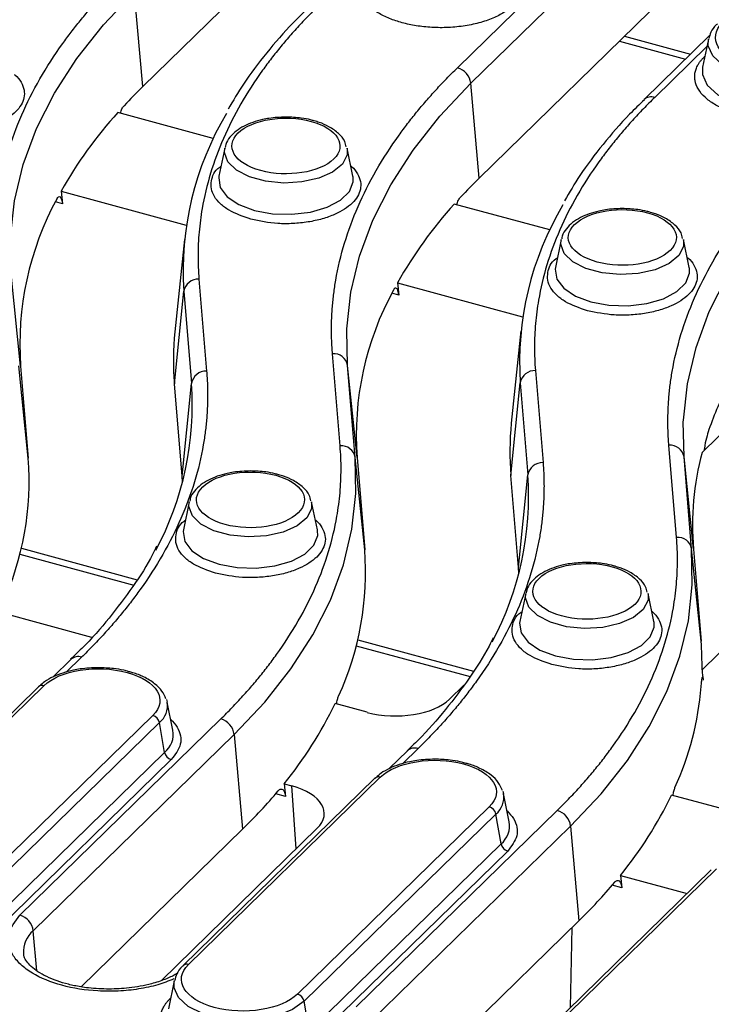
# Model space of a CAD drawing. Units: millimetres. Extents: x 0 to 420, y 0 to 297.
# Drawn here: x 262 to 277, y 125 to 146 of the extents above; entities that cross this region are included whole.
import ezdxf

# ---------------------------------------------------------------- set-up
doc = ezdxf.new("R2010")
doc.units = ezdxf.units.MM

msp = doc.modelspace()

# ---------------------------------------------------------------- linework, layer by layer
at = {"color": 7, "linetype": 'Continuous', "lineweight": 25}
for p, q in [((271.6813, 145.0189), (276.5039, 149.7259)), ((271.975, 144.6783), (276.7975, 149.3852)), ((269.6102, 149.3136), (264.7877, 144.6067)), ((276.9803, 147.3106), (272.1578, 142.6037)), ((264.7877, 144.6067), (264.6049, 146.6813)), ((277.2132, 145.7305), (275.7702, 144.3221)), ((275.229, 145.6013), (276.6774, 145.2076)), ((277.1798, 145.6452), (277.0528, 145.0311)), ((272.1578, 142.6037), (271.975, 144.6783)), ((266.3322, 143.4706), (264.2423, 144.0386)), ((266.5834, 143.2617), (266.4563, 142.6476)), ((269.3912, 142.6476), (269.2641, 143.2617)), ((269.3949, 142.6268), (269.3912, 142.6476)), ((262.9974, 142.3155), (263.0265, 142.0424)), ((262.9974, 142.3155), (265.738, 141.5707)), ((273.7024, 141.4676), (271.6124, 142.0356)), ((265.6981, 141.2586), (265.4917, 139.2393)), ((273.9535, 141.2586), (273.8265, 140.6446)), ((276.7613, 140.6446), (276.6343, 141.2586)), ((276.7651, 140.6237), (276.7613, 140.6446)), ((262.1119, 138.4862), (261.9054, 140.5067)), ((266.0189, 140.3932), (266.1858, 138.3773)), ((265.4806, 138.0956), (265.6871, 140.1251)), ((265.6871, 140.1251), (265.854, 138.1092)), ((270.3675, 140.3125), (270.3966, 140.0394)), ((270.3675, 140.3125), (273.1081, 139.5676)), ((269.2756, 138.5036), (269.2593, 139.271)), ((273.0683, 139.2556), (272.8619, 137.2362)), ((269.1107, 136.7412), (268.9438, 138.7571)), ((262.2788, 136.4703), (262.0723, 138.4908)), ((262.1119, 138.4862), (262.2788, 136.4703)), ((269.4425, 136.4877), (269.2756, 138.5036)), ((269.4821, 136.4832), (269.2756, 138.5036)), ((273.389, 138.3901), (273.5559, 136.3742)), ((265.6475, 136.0797), (265.4806, 138.0956)), ((265.6475, 136.0797), (265.854, 138.1092)), ((272.8508, 136.0925), (273.0573, 138.122)), ((273.0573, 138.122), (273.2242, 136.1061)), ((277.9435, 137.4777), (277.0397, 136.5956)), ((276.6457, 136.5006), (276.6294, 137.268)), ((276.4809, 134.7382), (276.314, 136.7541)), ((269.649, 134.4673), (269.4425, 136.4877)), ((269.4821, 136.4832), (269.649, 134.4673)), ((276.8126, 134.4847), (276.6457, 136.5006)), ((276.8522, 134.4801), (276.6457, 136.5006)), ((265.6572, 135.9457), (265.6475, 136.0797)), ((273.0177, 134.0766), (272.8508, 136.0925)), ((273.0177, 134.0766), (273.2242, 136.1061)), ((265.8065, 135.5141), (265.6795, 134.9)), ((268.6143, 134.9), (268.4873, 135.5141)), ((268.6181, 134.8791), (268.6143, 134.9)), ((277.0393, 131.8389), (280.2086, 134.9323)), ((262.0951, 134.3694), (264.5883, 133.6918)), ((277.0191, 132.4642), (276.8126, 134.4847)), ((276.8522, 134.4801), (277.0191, 132.4642)), ((264.583, 133.6933), (264.5863, 133.6886)), ((273.1767, 133.511), (273.0496, 132.8969)), ((275.9845, 132.8969), (275.8574, 133.511)), ((263.6688, 132.5475), (261.631, 133.1014)), ((275.9882, 132.8761), (275.9845, 132.8969)), ((269.4653, 132.3664), (271.9585, 131.6888)), ((263.2154, 132.0683), (262.8146, 131.6771)), ((271.8245, 131.5054), (271.505, 131.1935)), ((262.503, 131.4661), (258.3028, 127.3665)), ((258.4192, 127.3901), (262.6195, 131.4897)), ((262.5292, 131.4842), (262.5061, 131.4646)), ((265.3046, 131.1849), (265.32, 131.1297)), ((265.447, 130.5156), (265.32, 131.1297)), ((269.7052, 130.907), (269.0012, 131.0983)), ((265.0082, 130.8404), (260.808, 126.7409)), ((265.1534, 130.6829), (260.9532, 126.5834)), ((262.0949, 126.4657), (266.4968, 130.7621)), ((265.2664, 130.0312), (265.1534, 130.6829)), ((262.3886, 126.1251), (266.7904, 130.4215)), ((266.7904, 130.4215), (266.9732, 128.3468)), ((261.0661, 125.9316), (265.2664, 130.0312)), ((270.5856, 130.0653), (270.1848, 129.6741)), ((265.4116, 129.8737), (261.2113, 125.7741)), ((269.8732, 129.463), (265.6729, 125.3635)), ((265.7893, 125.387), (269.9896, 129.4866)), ((267.8817, 129.3411), (268.0532, 129.2945)), ((267.8817, 129.3411), (267.9118, 129.0678)), ((269.8993, 129.4811), (269.8763, 129.4616)), ((272.6748, 129.1819), (272.6901, 129.1266)), ((272.8171, 128.5125), (272.6901, 129.1266)), ((278.4091, 128.5414), (276.3713, 129.0953)), ((272.3784, 128.8374), (268.1781, 124.7378)), ((269.465, 124.4627), (273.8669, 128.759)), ((272.5236, 128.6799), (268.3233, 124.5803)), ((272.6366, 128.0281), (272.5236, 128.6799)), ((266.9732, 128.3468), (263.4373, 124.8956)), ((268.6096, 128.3676), (265.1968, 125.0366)), ((269.7587, 124.122), (274.1606, 128.4184)), ((274.1606, 128.4184), (274.3434, 126.3438)), ((268.4363, 123.9285), (272.6366, 128.0281)), ((272.7817, 127.8706), (268.5815, 123.771)), ((277.2433, 127.46), (273.0431, 123.3604)), ((273.1595, 123.384), (277.3598, 127.4836)), ((275.2518, 127.3381), (275.282, 127.0647)), ((275.2518, 127.3381), (276.7119, 126.9413)), ((274.3434, 126.3438), (270.8074, 122.8925)), ((265.4776, 125.027), (265.3506, 124.4129)), ((268.4363, 123.9285), (268.3233, 124.5803))]:
    msp.add_line(p, q, dxfattribs=at)
at = {"color": 8, "linetype": 'Continuous', "lineweight": 25}
for p, q in [((275.3385, 145.7081), (276.7869, 145.3145)), ((277.1468, 145.4857), (276.003, 144.3693)), ((277.0882, 145.2577), (277.1025, 145.2717)), ((277.0991, 145.2551), (277.0882, 145.2577)), ((263.0265, 142.0424), (262.8732, 142.0841)), ((270.3966, 140.0394), (270.2433, 140.0811)), ((262.1275, 134.4997), (264.662, 133.8108)), ((269.4976, 132.4966), (272.0321, 131.8078)), ((263.4483, 132.1155), (263.1122, 131.7875)), ((270.8184, 130.1124), (270.4823, 129.7844)), ((267.9118, 129.0678), (267.7021, 129.1248)), ((268.1489, 127.918), (268.0532, 129.2945)), ((275.282, 127.0647), (275.0723, 127.1217)), ((262.4658, 125.2484), (262.3886, 126.1251)), ((274.1896, 126.1937), (274.151, 124.4418)), ((265.386, 124.6395), (265.4004, 124.6535)), ((265.3969, 124.6369), (265.386, 124.6395))]:
    msp.add_line(p, q, dxfattribs=at)
at = {"color": 8, "linetype": 'Continuous', "lineweight": 25, "flags": 128}
for points in [[(261.8891, 141.2741), (261.8905, 141.3069), (261.9781, 142.1059), (262.1679, 142.9002), (262.459, 143.6863), (262.8502, 144.4608), (263.3397, 145.2204), (263.9255, 145.9616), (264.6049, 146.6813)], [(280.0255, 145.1985), (279.7721, 145.0189), (279.4307, 144.8833), (279.0289, 144.8028), (278.5994, 144.7838), (278.1769, 144.8279), (277.7956, 144.9315), (277.4864, 145.0862), (277.2745, 145.2796), (277.1768, 145.4959), (277.1798, 145.6452)], [(277.0528, 145.0311), (277.0495, 144.8692), (277.1554, 144.6347), (277.3853, 144.425), (277.7205, 144.2572), (278.1339, 144.1448), (278.5921, 144.097), (279.0578, 144.1176), (279.4935, 144.205), (279.8637, 144.352), (280.1385, 144.5468)], [(269.2593, 139.271), (269.2607, 139.3039), (269.3483, 140.1029), (269.5381, 140.8972), (269.8292, 141.6833), (270.2203, 142.4578), (270.7099, 143.2173), (271.2956, 143.9586), (271.975, 144.6783)], [(269.2641, 143.2617), (269.2633, 143.1109), (269.1596, 142.9109), (268.946, 142.7356), (268.6416, 142.6005), (268.2735, 142.5177), (267.8742, 142.4944), (267.4794, 142.5327), (267.124, 142.6293), (266.8397, 142.7755), (266.6517, 142.9584), (266.5768, 143.1617), (266.5834, 143.2617)], [(266.4563, 142.6476), (266.4504, 142.6105), (266.4864, 142.395), (266.6388, 142.1934), (266.8952, 142.022), (267.235, 141.8949), (267.6306, 141.8222), (268.05, 141.8098), (268.4591, 141.8588), (268.8249, 141.9652), (269.1176, 142.1203), (269.3136, 142.3116), (269.3971, 142.5237), (269.3949, 142.6268)], [(276.6294, 137.268), (276.6308, 137.3008), (276.7184, 138.0998), (276.9082, 138.8941), (277.1993, 139.6802), (277.5905, 140.4547), (278.08, 141.2143), (278.6658, 141.9555), (279.3452, 142.6752)], [(276.6343, 141.2586), (276.6335, 141.1078), (276.5297, 140.9079), (276.3162, 140.7326), (276.0118, 140.5975), (275.6436, 140.5146), (275.2444, 140.4913), (274.8495, 140.5297), (274.4942, 140.6262), (274.2099, 140.7725), (274.0219, 140.9554), (273.9469, 141.1587), (273.9535, 141.2586)], [(273.8265, 140.6446), (273.8206, 140.6074), (273.8565, 140.3919), (274.0089, 140.1903), (274.2654, 140.019), (274.6052, 139.8918), (275.0008, 139.8191), (275.4201, 139.8068), (275.8293, 139.8558), (276.195, 139.9621), (276.4878, 140.1173), (276.6838, 140.3086), (276.7672, 140.5206), (276.7651, 140.6237)], [(268.4873, 135.5141), (268.4865, 135.3632), (268.3827, 135.1633), (268.1692, 134.988), (267.8648, 134.8529), (267.4966, 134.7701), (267.0974, 134.7468), (266.7025, 134.7851), (266.3472, 134.8817), (266.0629, 135.0279), (265.8749, 135.2108), (265.7999, 135.4141), (265.8065, 135.5141)], [(265.6795, 134.9), (265.6736, 134.8629), (265.7095, 134.6473), (265.8619, 134.4458), (266.1184, 134.2744), (266.4582, 134.1473), (266.8538, 134.0746), (267.2731, 134.0622), (267.6823, 134.1112), (268.048, 134.2176), (268.3407, 134.3727), (268.5368, 134.564), (268.6202, 134.7761), (268.6181, 134.8791)], [(275.8574, 133.511), (275.8566, 133.3602), (275.7529, 133.1603), (275.5393, 132.985), (275.2349, 132.8499), (274.8668, 132.767), (274.4675, 132.7437), (274.0727, 132.782), (273.7173, 132.8786), (273.433, 133.0249), (273.245, 133.2078), (273.1701, 133.4111), (273.1767, 133.511)], [(273.0496, 132.8969), (273.0437, 132.8598), (273.0797, 132.6443), (273.232, 132.4427), (273.4885, 132.2714), (273.8283, 132.1442), (274.2239, 132.0715), (274.6433, 132.0592), (275.0524, 132.1082), (275.4182, 132.2145), (275.7109, 132.3697), (275.9069, 132.561), (275.9904, 132.773), (275.9882, 132.8761)], [(268.3233, 124.5803), (268.0699, 124.4007), (267.7285, 124.2651), (267.3268, 124.1846), (266.8972, 124.1656), (266.4747, 124.2097), (266.0934, 124.3133), (265.7843, 124.468), (265.5723, 124.6614), (265.4747, 124.8776), (265.4776, 125.027)]]:
    msp.add_lwpolyline(points, dxfattribs=at)
at = {"color": 7, "linetype": 'Continuous', "lineweight": 25, "flags": 128}
for points in [[(266.7904, 130.4215), (267.4579, 131.1285), (268.0334, 131.8568), (268.5143, 132.603), (268.8986, 133.3639), (269.1846, 134.1362), (269.3711, 134.9165), (269.4571, 135.7015), (269.4425, 136.4877)], [(274.1606, 128.4184), (274.8281, 129.1255), (275.4035, 129.8537), (275.8845, 130.5999), (276.2688, 131.3608), (276.5548, 132.1331), (276.7412, 132.9135), (276.8273, 133.6985), (276.8126, 134.4847)], [(273.0273, 133.9426), (273.0272, 133.9445), (273.0177, 134.0766)]]:
    msp.add_lwpolyline(points, dxfattribs=at)
at = {"color": 7, "linetype": 'Continuous', "lineweight": 25}
for centre, radius, start, end in [((271.5685, 144.6247), 0.41, 7.50476, 74.02853), ((273.2024, 135.9796), 12.0513, 134.28579, 137.07197), ((271.3374, 137.6011), 9.5803, 137.78191, 150.52148), ((272.4157, 140.571), 6.7433, 149.23875, 183.7917), ((280.5725, 133.9765), 12.0513, 134.28579, 137.07197), ((268.7153, 138.9707), 6.6211, 151.2673, 184.19576), ((278.7076, 135.598), 9.5803, 137.78191, 150.52148), ((279.7858, 138.5679), 6.7433, 149.23875, 183.7917), ((266.0078, 140.0676), 0.3257, 88.04025, 169.84469), ((276.0854, 136.9676), 6.6211, 151.2673, 184.19576), ((271.6608, 138.6076), 6.2013, 174.15368, 184.73603), ((268.9712, 138.4491), 0.3092, 10.14435, 95.08134), ((266.1746, 138.0517), 0.3257, 88.04025, 169.84469), ((273.3779, 138.0646), 0.3257, 88.04025, 169.84469), ((259.1473, 137.6315), 6.7237, 331.82154, 4.07428), ((284.2192, 134.6574), 7.4389, 152.56224, 160.86585), ((279.0309, 136.6045), 6.2013, 174.15368, 184.73603), ((269.1381, 136.4333), 0.3092, 10.14435, 95.08134), ((276.3414, 136.4461), 0.3092, 10.14435, 95.08134), ((255.8061, 135.9725), 6.4918, 335.36568, 4.39852), ((283.1128, 134.9914), 6.2814, 165.20312, 184.66846), ((273.5448, 136.0487), 0.3257, 88.04025, 169.84469), ((266.5175, 135.6284), 6.7237, 331.82154, 4.07428), ((276.5083, 134.4302), 0.3092, 10.14435, 95.08134), ((263.1763, 133.9694), 6.4918, 335.36568, 4.39852), ((270.8403, 131.9522), 6.2, 358.95279, 4.73706), ((262.5815, 131.3781), 0.1179, 71.19391, 131.71611), ((270.3577, 132.022), 6.6866, 335.606, 355.25906), ((261.0154, 134.9508), 8.8664, 320.75159, 334.24653), ((264.9505, 130.6415), 0.2071, 11.5293, 73.80043), ((266.3839, 130.3679), 0.41, 7.50476, 74.02853), ((265.4694, 130.0726), 0.2071, 191.5293, 253.80043), ((269.9516, 129.3751), 0.1179, 71.19391, 131.71611), ((258.907, 136.6336), 11.5643, 314.22739, 319.92963), ((268.3856, 132.9477), 8.8664, 320.75159, 334.24653), ((272.3206, 128.6385), 0.2071, 11.5293, 73.80043), ((273.7541, 128.3649), 0.41, 7.50476, 74.02853), ((272.8395, 128.0695), 0.2071, 191.5293, 253.80043), ((266.2772, 134.6305), 11.5643, 314.22739, 319.92963), ((261.9821, 126.0715), 0.41, 7.50476, 74.02853), ((268.1204, 124.5389), 0.2071, 11.5293, 73.80043)]:
    msp.add_arc(centre, radius, start, end, dxfattribs=at)
at = {"color": 8, "linetype": 'Continuous', "lineweight": 25}
for centre, radius, start, end in [((275.9272, 144.1445), 0.2372, 71.35683, 130.47146), ((263.3725, 131.8915), 0.2365, 71.30231, 131.60771), ((264.861, 131.0463), 0.4664, 308.81857, 10.28967), ((264.9494, 130.4252), 0.5058, 308.81857, 10.28967), ((270.7426, 129.8884), 0.2365, 71.30231, 131.60771), ((272.2312, 129.0433), 0.4664, 308.81857, 10.28967), ((272.3195, 128.4222), 0.5058, 308.81857, 10.28967), ((262.7623, 125.6694), 0.5894, 129.35757, 184.60962), ((265.7513, 125.2752), 0.1181, 71.23144, 130.93088)]:
    msp.add_arc(centre, radius, start, end, dxfattribs=at)
at = {"color": 7, "linetype": 'Continuous', "lineweight": 25}
for centre, major_axis, ratio, start_param, end_param in [((270.3258, 131.5155), (1.3336, -0.001), 0.5158471, 4.2287164, 5.7976101), ((267.4281, 128.6872), (1.3357, 0.001), 0.5142293, 5.7976635, 7.3665572)]:
    msp.add_ellipse(centre, major_axis=major_axis, ratio=ratio, start_param=start_param, end_param=end_param, dxfattribs=at)
for points, knots in [([(272.9135, 146.3923), (272.903, 146.3823), (272.882, 146.3623), (272.8479, 146.3332), (272.8119, 146.3047), (272.7738, 146.2768), (272.7117, 146.2348), (272.6204, 146.1808), (272.4911, 146.1179), (272.3484, 146.0611), (272.1395, 145.9942), (271.8531, 145.9313), (271.4881, 145.8938), (271.1235, 145.8952), (270.7806, 145.9321), (270.4679, 145.999), (270.1842, 146.0942), (269.9316, 146.2192), (269.7235, 146.3734), (269.5775, 146.5497), (269.5168, 146.707), (269.5062, 146.8335), (269.5167, 146.9263), (269.5445, 147.0167), (269.5831, 147.0934), (269.6263, 147.1576), (269.6683, 147.2101), (269.7014, 147.2438), (269.718, 147.2607)], [0, 0, 0, 0, 0.0116725, 0.0233241, 0.0349703, 0.0466269, 0.0583094, 0.08919, 0.1201015, 0.1522698, 0.184469, 0.2501183, 0.3157675, 0.3800526, 0.4417717, 0.5000028, 0.5582339, 0.619953, 0.6842381, 0.7498873, 0.8155366, 0.8477049, 0.8799042, 0.9107848, 0.9416963, 0.961136, 0.9805464, 1, 1, 1, 1]), ([(261.5737, 140.7602), (261.5699, 140.8092), (261.5625, 140.9071), (261.5556, 141.0541), (261.5519, 141.201), (261.5517, 141.3479), (261.5549, 141.4948), (261.5615, 141.6416), (261.5715, 141.7883), (261.5849, 141.935), (261.6017, 142.0817), (261.622, 142.2284), (261.6814, 142.5969), (261.8214, 143.1854), (262.118, 143.9867), (262.5168, 144.7761), (262.9051, 145.3775), (263.218, 145.7992), (263.4153, 146.0487), (263.6231, 146.2957), (263.8416, 146.5404), (264.0699, 146.7828), (264.2307, 146.9422), (264.3112, 147.022)], [0, 0, 0, 0, 0.022653, 0.0452916, 0.0679192, 0.0905388, 0.1131539, 0.1357676, 0.1583831, 0.1810038, 0.2036327, 0.2262733, 0.2489286, 0.374458, 0.5000017, 0.6255312, 0.7510749, 0.7925937, 0.8340734, 0.8755339, 0.9169952, 0.9584773, 1, 1, 1, 1]), ([(268.6328, 146.3723), (268.5907, 146.3308), (268.5064, 146.2479), (268.3837, 146.1226), (268.2638, 145.9966), (268.1469, 145.8699), (268.033, 145.7426), (267.922, 145.6145), (267.814, 145.4858), (267.709, 145.3564), (267.6069, 145.2263), (267.5079, 145.0955), (267.2664, 144.7651), (266.9195, 144.2278), (266.5387, 143.4741), (266.2554, 142.7089), (266.1126, 142.1082), (266.0474, 141.6785), (266.0194, 141.4217), (266.0024, 141.1647), (265.9965, 140.9076), (266.0008, 140.6504), (266.0128, 140.4789), (266.0189, 140.3932)], [0, 0, 0, 0, 0.0226529, 0.0452915, 0.067919, 0.0905387, 0.1131537, 0.1357674, 0.158383, 0.1810036, 0.2036326, 0.2262732, 0.2489286, 0.3744577, 0.5000017, 0.6255308, 0.7510749, 0.7925936, 0.8340732, 0.8755337, 0.916995, 0.9584772, 1, 1, 1, 1]), ([(268.4091, 146.3224), (268.2985, 146.2169), (267.9662, 145.8993), (267.4922, 145.3452), (267.0116, 144.7144), (266.7659, 144.2959), (266.6576, 144.1116)], [0, 0, 0, 0, 0.151289, 0.4549906, 0.7599989, 1, 1, 1, 1]), ([(279.8803, 145.356), (279.5324, 145.0165), (278.7148, 144.8863), (277.3964, 145.2446), (277.1437, 145.6657), (277.4915, 146.0053)], [0, 0, 0, 0, 0.5, 0.5, 1, 1, 1, 1]), ([(277.3782, 145.9802), (277.3689, 145.9726), (277.305, 145.9197), (277.231, 145.8124), (277.2018, 145.7038), (277.189, 145.6562)], [0, 0, 0, 0, 0.0865029, 0.5993134, 1, 1, 1, 1]), ([(280.2836, 144.3892), (280.2731, 144.3793), (280.2521, 144.3593), (280.218, 144.3301), (280.182, 144.3016), (280.1439, 144.2738), (280.0819, 144.2318), (279.9905, 144.1778), (279.8612, 144.1149), (279.7185, 144.0581), (279.5096, 143.9911), (279.2233, 143.9282), (278.8583, 143.8908), (278.4937, 143.8922), (278.1507, 143.929), (277.8381, 143.996), (277.5544, 144.0911), (277.3017, 144.2161), (277.0937, 144.3704), (276.9477, 144.5467), (276.8869, 144.7039), (276.8763, 144.8305), (276.8868, 144.9232), (276.9146, 145.0137), (276.9533, 145.0903), (276.9965, 145.1545), (277.0385, 145.207), (277.0716, 145.2408), (277.0882, 145.2577)], [0, 0, 0, 0, 0.0116725, 0.0233241, 0.0349703, 0.0466269, 0.0583094, 0.08919, 0.1201015, 0.1522698, 0.184469, 0.2501183, 0.3157675, 0.3800526, 0.4417717, 0.5000028, 0.5582339, 0.619953, 0.6842381, 0.7498873, 0.8155366, 0.8477049, 0.8799042, 0.9107848, 0.9416963, 0.961136, 0.9805464, 1, 1, 1, 1]), ([(268.9438, 138.7571), (268.9401, 138.8061), (268.9326, 138.9041), (268.9258, 139.0511), (268.9221, 139.198), (268.9219, 139.3449), (268.925, 139.4917), (268.9316, 139.6385), (268.9416, 139.7853), (268.9551, 139.932), (268.9719, 140.0787), (268.9921, 140.2253), (269.0515, 140.5938), (269.1915, 141.1824), (269.4882, 141.9836), (269.8869, 142.7731), (270.2753, 143.3745), (270.5881, 143.7961), (270.7855, 144.0456), (270.9933, 144.2927), (271.2118, 144.5373), (271.44, 144.7798), (271.6009, 144.9392), (271.6813, 145.0189)], [0, 0, 0, 0, 0.02265296, 0.0452916, 0.06791915, 0.09053884, 0.11315391, 0.1357676, 0.15838314, 0.18100378, 0.20363274, 0.22627326, 0.24892858, 0.37445801, 0.50000173, 0.62553117, 0.75107488, 0.79259367, 0.83407336, 0.87553388, 0.9169952, 0.95847726, 1, 1, 1, 1]), ([(276.003, 144.3693), (275.9608, 144.3278), (275.8766, 144.2449), (275.7539, 144.1195), (275.634, 143.9935), (275.517, 143.8669), (275.4031, 143.7395), (275.2921, 143.6115), (275.1841, 143.4828), (275.0791, 143.3533), (274.9771, 143.2232), (274.878, 143.0925), (274.6365, 142.7621), (274.2896, 142.2248), (273.9089, 141.471), (273.6256, 140.7059), (273.4827, 140.1052), (273.4175, 139.6755), (273.3896, 139.4187), (273.3725, 139.1617), (273.3666, 138.9046), (273.3709, 138.6473), (273.383, 138.4759), (273.389, 138.3901)], [0, 0, 0, 0, 0.0226529, 0.0452915, 0.067919, 0.0905387, 0.1131537, 0.1357674, 0.158383, 0.1810036, 0.2036326, 0.2262732, 0.2489286, 0.3744577, 0.5000017, 0.6255308, 0.7510749, 0.7925936, 0.8340732, 0.8755337, 0.916995, 0.9584772, 1, 1, 1, 1]), ([(275.7792, 144.3194), (275.6687, 144.2138), (275.3363, 143.8962), (274.8623, 143.3421), (274.3818, 142.7113), (274.136, 142.2929), (274.0278, 142.1086)], [0, 0, 0, 0, 0.151289, 0.4549906, 0.7599989, 1, 1, 1, 1]), ([(264.2962, 144.024), (264.3011, 144.0412), (264.3159, 144.0935), (264.3461, 144.1487), (264.3702, 144.1777), (264.3783, 144.1875)], [0, 0, 0, 0, 0.2458779, 0.7467591, 1, 1, 1, 1]), ([(267.3713, 142.7669), (266.7934, 142.924), (266.5718, 143.2931), (267.1817, 143.8884), (267.8984, 144.0025), (268.4762, 143.8454)], [0, 0, 0, 0, 0.5, 0.5, 1, 1, 1, 1]), ([(267.9238, 143.9397), (267.7982, 143.9344), (267.6229, 143.9271), (267.3817, 143.8799), (267.1936, 143.8265), (266.9983, 143.7423), (266.8269, 143.635), (266.6921, 143.5006), (266.6074, 143.377), (266.5974, 143.2955), (266.5948, 143.2743)], [0, 0, 0, 0, 0.19916764, 0.27814285, 0.40651507, 0.53500023, 0.66944816, 0.80756049, 0.94999982, 1, 1, 1, 1]), ([(268.4762, 143.8454), (269.0541, 143.6884), (269.2757, 143.3193), (268.6658, 142.724), (267.9491, 142.6099), (267.3713, 142.7669)], [0, 0, 0, 0, 0.5, 0.5, 1, 1, 1, 1]), ([(268.5434, 143.8543), (268.5172, 143.8624), (268.4281, 143.8899), (268.2218, 143.9272), (268.0367, 143.935), (267.9238, 143.9397)], [0, 0, 0, 0, 0.139561, 0.4745172, 1, 1, 1, 1]), ([(269.2444, 143.2864), (269.2359, 143.3271), (269.2133, 143.4357), (269.0793, 143.587), (268.8874, 143.7242), (268.6971, 143.8115), (268.5796, 143.8442), (268.5434, 143.8543)], [0, 0, 0, 0, 0.15033223, 0.40066964, 0.67563123, 0.8999702, 1, 1, 1, 1]), ([(276.314, 136.7541), (276.3102, 136.8031), (276.3028, 136.901), (276.2959, 137.048), (276.2922, 137.1949), (276.292, 137.3418), (276.2952, 137.4887), (276.3018, 137.6355), (276.3118, 137.7822), (276.3252, 137.929), (276.342, 138.0756), (276.3623, 138.2223), (276.4217, 138.5908), (276.5617, 139.1793), (276.8583, 139.9806), (277.2571, 140.77), (277.6454, 141.3714), (277.9583, 141.7931), (278.1556, 142.0426), (278.3634, 142.2897), (278.5819, 142.5343), (278.8102, 142.7767), (278.971, 142.9361), (279.0515, 143.0159)], [0, 0, 0, 0, 0.022653, 0.0452916, 0.0679192, 0.0905388, 0.1131539, 0.1357676, 0.1583831, 0.1810038, 0.2036327, 0.2262733, 0.2489286, 0.374458, 0.5000017, 0.6255312, 0.7510749, 0.7925937, 0.8340734, 0.8755339, 0.9169952, 0.9584773, 1, 1, 1, 1]), ([(262.9094, 142.1536), (262.9208, 142.175), (262.9326, 142.1892), (262.9566, 142.2017), (262.9685, 142.1998), (263.0012, 142.1697), (263.0186, 142.116), (263.0265, 142.0424)], [0, 0, 0, 0, 0.25, 0.25, 0.5, 0.5, 1, 1, 1, 1]), ([(271.6664, 142.0209), (271.6712, 142.0381), (271.6861, 142.0904), (271.7163, 142.1457), (271.7403, 142.1747), (271.7484, 142.1844)], [0, 0, 0, 0, 0.2458779, 0.7467591, 1, 1, 1, 1]), ([(274.7414, 140.7639), (274.1636, 140.9209), (273.942, 141.2901), (274.5518, 141.8853), (275.2685, 141.9994), (275.8464, 141.8424)], [0, 0, 0, 0, 0.5, 0.5, 1, 1, 1, 1]), ([(275.2939, 141.9367), (275.1684, 141.9314), (274.993, 141.9241), (274.7518, 141.8769), (274.5637, 141.8234), (274.3684, 141.7392), (274.1971, 141.6319), (274.0622, 141.4976), (273.9775, 141.3739), (273.9676, 141.2925), (273.965, 141.2713)], [0, 0, 0, 0, 0.19916764, 0.27814285, 0.40651507, 0.53500023, 0.66944816, 0.80756049, 0.94999982, 1, 1, 1, 1]), ([(275.8464, 141.8424), (276.4242, 141.6853), (276.6458, 141.3162), (276.036, 140.721), (275.3193, 140.6069), (274.7414, 140.7639)], [0, 0, 0, 0, 0.5, 0.5, 1, 1, 1, 1]), ([(275.9135, 141.8513), (275.8874, 141.8593), (275.7983, 141.8868), (275.5919, 141.9241), (275.4069, 141.9319), (275.2939, 141.9367)], [0, 0, 0, 0, 0.139561, 0.4745172, 1, 1, 1, 1]), ([(276.6145, 141.2833), (276.606, 141.3241), (276.5834, 141.4327), (276.4495, 141.5839), (276.2575, 141.7211), (276.0672, 141.8084), (275.9498, 141.8412), (275.9135, 141.8513)], [0, 0, 0, 0, 0.15033223, 0.40066964, 0.67563123, 0.8999702, 1, 1, 1, 1]), ([(270.3966, 140.0394), (270.3927, 140.0762), (270.3865, 140.1079), (270.3704, 140.1584), (270.3605, 140.1766), (270.3279, 140.2068), (270.3022, 140.1934), (270.2796, 140.1505)], [0, 0, 0, 0, 0.25, 0.25, 0.5, 0.5, 1, 1, 1, 1]), ([(266.1858, 138.3773), (266.1895, 138.3283), (266.197, 138.2303), (266.2038, 138.0834), (266.2075, 137.9364), (266.2077, 137.7896), (266.2046, 137.6427), (266.198, 137.4959), (266.188, 137.3491), (266.1746, 137.2024), (266.1577, 137.0557), (266.1375, 136.9091), (266.0781, 136.5406), (265.9381, 135.9521), (265.6414, 135.1508), (265.2427, 134.3614), (264.8543, 133.7599), (264.5415, 133.3383), (264.3441, 133.0888), (264.1363, 132.8417), (263.9178, 132.5971), (263.6896, 132.3547), (263.5287, 132.1952), (263.4483, 132.1155)], [0, 0, 0, 0, 0.022653, 0.0452916, 0.0679192, 0.0905388, 0.1131539, 0.1357676, 0.1583831, 0.1810038, 0.2036327, 0.2262733, 0.2489286, 0.374458, 0.5000017, 0.6255312, 0.7510749, 0.7925937, 0.8340734, 0.8755339, 0.9169952, 0.9584773, 1, 1, 1, 1]), ([(277.1913, 137.0958), (277.1533, 136.9767), (277.112, 136.8472), (277.0869, 136.6552), (277.0849, 136.6397)], [0, 0, 0, 0, 0.9191843, 1, 1, 1, 1]), ([(266.4968, 130.7621), (266.5389, 130.8036), (266.6232, 130.8865), (266.7459, 131.0118), (266.8658, 131.1378), (266.9827, 131.2645), (267.0967, 131.3918), (267.2076, 131.5199), (267.3156, 131.6486), (267.4206, 131.778), (267.5227, 131.9081), (267.6217, 132.0389), (267.8632, 132.3693), (268.2101, 132.9066), (268.5909, 133.6604), (268.8742, 134.4255), (269.017, 135.0262), (269.0822, 135.4559), (269.1102, 135.7127), (269.1272, 135.9697), (269.1331, 136.2268), (269.1289, 136.484), (269.1168, 136.6555), (269.1107, 136.7412)], [0, 0, 0, 0, 0.0226529, 0.0452915, 0.067919, 0.0905387, 0.1131537, 0.1357674, 0.158383, 0.1810036, 0.2036326, 0.2262732, 0.2489286, 0.3744577, 0.5000017, 0.6255308, 0.7510749, 0.7925936, 0.8340732, 0.8755337, 0.916995, 0.9584772, 1, 1, 1, 1]), ([(266.5944, 135.0193), (266.0166, 135.1764), (265.795, 135.5455), (266.4048, 136.1408), (267.1215, 136.2549), (267.6994, 136.0978)], [0, 0, 0, 0, 0.5, 0.5, 1, 1, 1, 1]), ([(273.5559, 136.3742), (273.5597, 136.3252), (273.5671, 136.2273), (273.574, 136.0803), (273.5777, 135.9334), (273.5779, 135.7865), (273.5747, 135.6397), (273.5681, 135.4929), (273.5581, 135.3461), (273.5447, 135.1994), (273.5279, 135.0527), (273.5076, 134.906), (273.4482, 134.5376), (273.3082, 133.949), (273.0116, 133.1478), (272.6128, 132.3583), (272.2245, 131.7569), (271.9116, 131.3352), (271.7143, 131.0858), (271.5065, 130.8387), (271.288, 130.594), (271.0597, 130.3516), (270.8989, 130.1922), (270.8184, 130.1124)], [0, 0, 0, 0, 0.022653, 0.0452916, 0.0679192, 0.0905388, 0.1131539, 0.1357676, 0.1583831, 0.1810038, 0.2036327, 0.2262733, 0.2489286, 0.374458, 0.5000017, 0.6255312, 0.7510749, 0.7925937, 0.8340734, 0.8755339, 0.9169952, 0.9584773, 1, 1, 1, 1]), ([(267.1469, 136.1921), (267.0213, 136.1868), (266.846, 136.1795), (266.6048, 136.1323), (266.4167, 136.0789), (266.2214, 135.9947), (266.0501, 135.8873), (265.9152, 135.753), (265.8305, 135.6293), (265.8206, 135.5479), (265.818, 135.5267)], [0, 0, 0, 0, 0.1991676, 0.2781429, 0.4065151, 0.5350002, 0.6694482, 0.8075605, 0.9499998, 1, 1, 1, 1]), ([(267.6994, 136.0978), (268.2772, 135.9408), (268.4988, 135.5716), (267.889, 134.9764), (267.1723, 134.8623), (266.5944, 135.0193)], [0, 0, 0, 0, 0.5, 0.5, 1, 1, 1, 1]), ([(267.7665, 136.1067), (267.7403, 136.1148), (267.6513, 136.1423), (267.4449, 136.1796), (267.2599, 136.1874), (267.1469, 136.1921)], [0, 0, 0, 0, 0.13956096, 0.47451721, 1, 1, 1, 1]), ([(268.4675, 135.5388), (268.459, 135.5795), (268.4364, 135.6881), (268.3025, 135.8394), (268.1105, 135.9766), (267.9202, 136.0639), (267.8028, 136.0966), (267.7665, 136.1067)], [0, 0, 0, 0, 0.15033223, 0.40066964, 0.67563123, 0.8999702, 1, 1, 1, 1]), ([(273.8669, 128.759), (273.9091, 128.8005), (273.9933, 128.8835), (274.116, 129.0088), (274.236, 129.1348), (274.3529, 129.2614), (274.4668, 129.3888), (274.5778, 129.5168), (274.6858, 129.6456), (274.7908, 129.775), (274.8928, 129.9051), (274.9919, 130.0359), (275.2334, 130.3663), (275.5803, 130.9035), (275.961, 131.6573), (276.2443, 132.4224), (276.3872, 133.0231), (276.4524, 133.4528), (276.4803, 133.7097), (276.4974, 133.9666), (276.5033, 134.2237), (276.499, 134.481), (276.4869, 134.6524), (276.4809, 134.7382)], [0, 0, 0, 0, 0.0226529, 0.0452915, 0.067919, 0.0905387, 0.1131537, 0.1357674, 0.158383, 0.1810036, 0.2036326, 0.2262732, 0.2489286, 0.3744577, 0.5000017, 0.6255308, 0.7510749, 0.7925936, 0.8340732, 0.8755337, 0.916995, 0.9584772, 1, 1, 1, 1]), ([(265.0905, 134.5413), (265.062, 134.4813), (264.9202, 134.1837), (264.5796, 133.6581), (264.0617, 132.9707), (263.6004, 132.4409), (263.2882, 132.1475), (263.2063, 132.0706)], [0, 0, 0, 0, 0.0702057, 0.3484842, 0.6255576, 0.9017842, 1, 1, 1, 1]), ([(273.9646, 133.0163), (273.3867, 133.1733), (273.1651, 133.5425), (273.775, 134.1377), (274.4917, 134.2518), (275.0695, 134.0948)], [0, 0, 0, 0, 0.5, 0.5, 1, 1, 1, 1]), ([(274.517, 134.1891), (274.3915, 134.1838), (274.2162, 134.1764), (273.975, 134.1293), (273.7869, 134.0758), (273.5916, 133.9916), (273.4202, 133.8843), (273.2854, 133.75), (273.2007, 133.6263), (273.1907, 133.5449), (273.1881, 133.5237)], [0, 0, 0, 0, 0.1991676, 0.2781429, 0.4065151, 0.5350002, 0.6694482, 0.8075605, 0.9499998, 1, 1, 1, 1]), ([(275.0695, 134.0948), (275.6474, 133.9377), (275.869, 133.5686), (275.2591, 132.9734), (274.5424, 132.8592), (273.9646, 133.0163)], [0, 0, 0, 0, 0.5, 0.5, 1, 1, 1, 1]), ([(275.1367, 134.1036), (275.1105, 134.1117), (275.0214, 134.1392), (274.8151, 134.1765), (274.63, 134.1843), (274.517, 134.1891)], [0, 0, 0, 0, 0.139561, 0.4745172, 1, 1, 1, 1]), ([(275.8376, 133.5357), (275.8292, 133.5765), (275.8065, 133.6851), (275.6726, 133.8363), (275.4807, 133.9735), (275.2904, 134.0608), (275.1729, 134.0936), (275.1367, 134.1036)], [0, 0, 0, 0, 0.1503322, 0.4006696, 0.6756312, 0.8999702, 1, 1, 1, 1]), ([(272.4607, 132.5382), (272.4321, 132.4783), (272.2903, 132.1807), (271.9497, 131.6551), (271.4318, 130.9677), (270.9706, 130.4379), (270.6584, 130.1445), (270.5765, 130.0675)], [0, 0, 0, 0, 0.0702057, 0.3484842, 0.6255576, 0.9017842, 1, 1, 1, 1]), ([(263.8139, 131.8844), (263.6806, 131.8792), (263.4943, 131.8719), (263.2361, 131.8247), (263.0327, 131.7711), (262.8197, 131.6856), (262.6468, 131.5913), (262.5634, 131.5154), (262.5292, 131.4842)], [0, 0, 0, 0, 0.25989516, 0.36321132, 0.53142789, 0.70024843, 0.87686164, 1, 1, 1, 1]), ([(264.4821, 131.7973), (264.4452, 131.8076), (264.3392, 131.837), (264.1158, 131.8734), (263.9261, 131.8803), (263.8139, 131.8844)], [0, 0, 0, 0, 0.1790926, 0.5145255, 1, 1, 1, 1]), ([(265.2955, 131.1989), (265.27, 131.2588), (265.2168, 131.3836), (265.0462, 131.5463), (264.8273, 131.6788), (264.6272, 131.7608), (264.5111, 131.79), (264.4821, 131.7973)], [0, 0, 0, 0, 0.2152938, 0.4491032, 0.7147511, 0.9286249, 1, 1, 1, 1]), ([(277.0215, 131.4694), (277.0245, 131.5085), (277.0276, 131.5432), (277.0338, 131.603), (277.037, 131.6283), (277.0438, 131.6658), (277.0474, 131.6787), (277.0539, 131.677), (277.0562, 131.6729), (277.0615, 131.6525), (277.0645, 131.636), (277.0678, 131.6089)], [0, 0, 0, 0, 0.25, 0.25, 0.5, 0.5, 0.75, 0.75, 0.875, 0.875, 1, 1, 1, 1]), ([(269.0348, 131.0892), (269.0369, 131.1056), (269.0438, 131.1595), (269.0595, 131.2189), (269.0727, 131.2521), (269.0772, 131.2635)], [0, 0, 0, 0, 0.223909, 0.7329733, 1, 1, 1, 1]), ([(271.184, 129.8814), (271.0507, 129.8761), (270.8644, 129.8688), (270.6063, 129.8216), (270.4028, 129.768), (270.1899, 129.6825), (270.0169, 129.5883), (269.9336, 129.5123), (269.8993, 129.4811)], [0, 0, 0, 0, 0.2598952, 0.3632113, 0.5314279, 0.7002484, 0.8768616, 1, 1, 1, 1]), ([(271.8523, 129.7943), (271.8154, 129.8045), (271.7093, 129.834), (271.486, 129.8703), (271.2962, 129.8773), (271.184, 129.8814)], [0, 0, 0, 0, 0.1790926, 0.5145255, 1, 1, 1, 1]), ([(272.6657, 129.1959), (272.6402, 129.2557), (272.587, 129.3806), (272.4164, 129.5433), (272.1975, 129.6758), (271.9974, 129.7578), (271.8813, 129.787), (271.8523, 129.7943)], [0, 0, 0, 0, 0.2152938, 0.4491032, 0.7147511, 0.9286249, 1, 1, 1, 1]), ([(267.7567, 129.1893), (267.7737, 129.2095), (267.7909, 129.2223), (267.8244, 129.232), (267.8403, 129.2287), (267.8829, 129.1953), (267.9037, 129.1409), (267.9118, 129.0678)], [0, 0, 0, 0, 0.25, 0.25, 0.5, 0.5, 1, 1, 1, 1]), ([(276.4049, 129.0861), (276.4071, 129.1026), (276.414, 129.1565), (276.4297, 129.2159), (276.4429, 129.249), (276.4474, 129.2604)], [0, 0, 0, 0, 0.223909, 0.7329733, 1, 1, 1, 1]), ([(275.1268, 127.1862), (275.1438, 127.2065), (275.161, 127.2192), (275.1945, 127.229), (275.2105, 127.2257), (275.253, 127.1923), (275.2739, 127.1379), (275.282, 127.0647)], [0, 0, 0, 0, 0.25, 0.25, 0.5, 0.5, 1, 1, 1, 1]), ([(264.0454, 124.8474), (263.8956, 124.852), (263.6855, 124.8586), (263.3903, 124.901), (263.1544, 124.9495), (262.902, 125.0254), (262.6754, 125.1193), (262.484, 125.2275), (262.3363, 125.3427), (262.237, 125.4569), (262.1858, 125.5518), (262.1812, 125.6004), (262.1791, 125.6217)], [0, 0, 0, 0, 0.1483578, 0.2079609, 0.3049671, 0.4024543, 0.5035126, 0.6050523, 0.7064814, 0.8089163, 0.9163085, 1, 1, 1, 1]), ([(268.1781, 124.7378), (267.8303, 124.3983), (267.0127, 124.2681), (265.6943, 124.6264), (265.4415, 125.0475), (265.7893, 125.387)], [0, 0, 0, 0, 0.5, 0.5, 1, 1, 1, 1]), ([(265.676, 125.362), (265.6668, 125.3544), (265.6028, 125.3015), (265.5288, 125.1942), (265.4997, 125.0856), (265.4868, 125.038)], [0, 0, 0, 0, 0.0865029, 0.5993134, 1, 1, 1, 1]), ([(265.5481, 125.2001), (265.5325, 125.1895), (265.4581, 125.1391), (265.2684, 125.0553), (265.0078, 124.9675), (264.7389, 124.9075), (264.4284, 124.8595), (264.1945, 124.8521), (264.0454, 124.8474)], [0, 0, 0, 0, 0.0497386, 0.2368819, 0.4427518, 0.5991881, 0.7446602, 1, 1, 1, 1]), ([(268.5815, 123.771), (268.571, 123.761), (268.55, 123.7411), (268.5159, 123.7119), (268.4799, 123.6834), (268.4418, 123.6556), (268.3797, 123.6136), (268.2884, 123.5595), (268.1591, 123.4967), (268.0164, 123.4399), (267.8075, 123.3729), (267.5211, 123.31), (267.1561, 123.2726), (266.7915, 123.274), (266.4485, 123.3108), (266.1359, 123.3778), (265.8522, 123.4729), (265.5996, 123.5979), (265.3915, 123.7521), (265.2455, 123.9285), (265.1848, 124.0857), (265.1742, 124.2123), (265.1847, 124.305), (265.2125, 124.3955), (265.2511, 124.4721), (265.2943, 124.5363), (265.3363, 124.5888), (265.3694, 124.6226), (265.386, 124.6395)], [0, 0, 0, 0, 0.0116725, 0.0233241, 0.0349703, 0.0466269, 0.0583094, 0.08919, 0.1201015, 0.1522698, 0.184469, 0.2501183, 0.3157675, 0.3800526, 0.4417717, 0.5000028, 0.5582339, 0.619953, 0.6842381, 0.7498873, 0.8155366, 0.8477049, 0.8799042, 0.9107848, 0.9416963, 0.961136, 0.9805464, 1, 1, 1, 1])]:
    msp.add_open_spline(points, degree=3, knots=knots, dxfattribs=at)
at = {"color": 8, "linetype": 'Continuous', "lineweight": 25}
for points, knots in [([(261.9755, 144.8707), (261.9796, 144.8677), (262.0485, 144.8172), (262.1275, 144.702), (262.1984, 144.533), (262.1938, 144.3109), (262.0391, 144.0485), (261.7056, 143.834), (261.3523, 143.7077), (261.0413, 143.6393), (260.7105, 143.6059), (260.2773, 143.6046), (259.9809, 143.6655), (259.7883, 143.7051)], [0, 0, 0, 0, 0.0051221, 0.085388, 0.165654, 0.2442519, 0.3902587, 0.5362654, 0.6148634, 0.6951293, 0.7753953, 0.8539933, 1, 1, 1, 1]), ([(267.1584, 141.7021), (266.9863, 141.7616), (266.7214, 141.8532), (266.4789, 142.0382), (266.3461, 142.1975), (266.2786, 142.369), (266.2897, 142.5875), (266.3523, 142.7673), (266.4913, 142.8548), (266.5004, 142.8606)], [0, 0, 0, 0, 0.2354929, 0.3622628, 0.491723, 0.6211832, 0.7479531, 0.983446, 1, 1, 1, 1]), ([(269.3456, 142.8677), (269.3498, 142.8646), (269.4187, 142.8141), (269.4977, 142.699), (269.5686, 142.5299), (269.564, 142.3078), (269.4093, 142.0454), (269.0758, 141.831), (268.7224, 141.7047), (268.4114, 141.6362), (268.0806, 141.6029), (267.6475, 141.6015), (267.3511, 141.6625), (267.1584, 141.7021)], [0, 0, 0, 0, 0.0051221, 0.085388, 0.165654, 0.2442519, 0.3902587, 0.5362654, 0.6148634, 0.6951293, 0.7753953, 0.8539933, 1, 1, 1, 1]), ([(274.5286, 139.699), (274.3564, 139.7586), (274.0915, 139.8502), (273.8491, 140.0352), (273.7163, 140.1945), (273.6488, 140.366), (273.6598, 140.5845), (273.7225, 140.7643), (273.8614, 140.8518), (273.8705, 140.8575)], [0, 0, 0, 0, 0.2354929, 0.3622628, 0.491723, 0.6211832, 0.7479531, 0.983446, 1, 1, 1, 1]), ([(276.7158, 140.8646), (276.7199, 140.8616), (276.7888, 140.8111), (276.8678, 140.6959), (276.9387, 140.5269), (276.9341, 140.3048), (276.7794, 140.0424), (276.4459, 139.8279), (276.0926, 139.7017), (275.7816, 139.6332), (275.4508, 139.5998), (275.0176, 139.5985), (274.7212, 139.6594), (274.5286, 139.699)], [0, 0, 0, 0, 0.0051221, 0.085388, 0.165654, 0.2442519, 0.3902587, 0.5362654, 0.6148634, 0.6951293, 0.7753953, 0.8539933, 1, 1, 1, 1]), ([(266.3816, 133.9545), (266.2094, 134.014), (265.9445, 134.1056), (265.7021, 134.2906), (265.5693, 134.4499), (265.5018, 134.6214), (265.5128, 134.8399), (265.5755, 135.0197), (265.7144, 135.1072), (265.7235, 135.113)], [0, 0, 0, 0, 0.2354929, 0.3622628, 0.491723, 0.6211832, 0.7479531, 0.983446, 1, 1, 1, 1]), ([(268.5688, 135.1201), (268.5729, 135.117), (268.6418, 135.0665), (268.7208, 134.9514), (268.7917, 134.7823), (268.7871, 134.5602), (268.6324, 134.2978), (268.2989, 134.0834), (267.9456, 133.9571), (267.6346, 133.8886), (267.3038, 133.8553), (266.8706, 133.8539), (266.5742, 133.9148), (266.3816, 133.9545)], [0, 0, 0, 0, 0.0051221, 0.085388, 0.165654, 0.2442519, 0.3902587, 0.5362654, 0.6148634, 0.6951293, 0.7753953, 0.8539933, 1, 1, 1, 1]), ([(273.7517, 131.9514), (273.5795, 132.011), (273.3147, 132.1026), (273.0722, 132.2876), (272.9394, 132.4469), (272.8719, 132.6184), (272.883, 132.8369), (272.9456, 133.0166), (273.0846, 133.1042), (273.0937, 133.1099)], [0, 0, 0, 0, 0.2354929, 0.3622628, 0.491723, 0.6211832, 0.7479531, 0.983446, 1, 1, 1, 1]), ([(275.9389, 133.117), (275.9431, 133.114), (276.012, 133.0635), (276.091, 132.9483), (276.1619, 132.7793), (276.1573, 132.5572), (276.0026, 132.2948), (275.6691, 132.0803), (275.3157, 131.954), (275.0047, 131.8856), (274.6739, 131.8522), (274.2408, 131.8509), (273.9444, 131.9118), (273.7517, 131.9514)], [0, 0, 0, 0, 0.0051221, 0.085388, 0.165654, 0.2442519, 0.3902587, 0.5362654, 0.6148634, 0.6951293, 0.7753953, 0.8539933, 1, 1, 1, 1]), ([(265.3976, 130.7545), (265.45, 130.6981), (265.5561, 130.5839), (265.6229, 130.3967), (265.627, 130.1512), (265.4964, 129.983), (265.4116, 129.8737)], [0, 0, 0, 0, 0.2041355, 0.4136696, 0.6188496, 1, 1, 1, 1]), ([(272.7677, 128.7514), (272.8201, 128.6951), (272.9263, 128.5808), (272.993, 128.3936), (272.9971, 128.1482), (272.8666, 127.98), (272.7817, 127.8706)], [0, 0, 0, 0, 0.2041355, 0.4136696, 0.6188496, 1, 1, 1, 1]), ([(265.4694, 125.0691), (265.3543, 125.0242), (265.1182, 124.9319), (264.7007, 124.8432), (264.2559, 124.7969), (263.6771, 124.7992), (262.9913, 124.9067), (262.4316, 125.1376), (262.1018, 125.3824), (261.923, 125.5978), (261.8359, 125.8269), (261.8324, 126.127), (261.9915, 126.3323), (262.0949, 126.4657)], [0, 0, 0, 0, 0.07123, 0.1461624, 0.2210949, 0.2944701, 0.430775, 0.5670798, 0.6404551, 0.7153875, 0.7903199, 0.8636952, 1, 1, 1, 1])]:
    msp.add_open_spline(points, degree=3, knots=knots, dxfattribs=at)
at = {"color": 7, "linetype": 'Continuous', "lineweight": 25}
for points in [[(262.6195, 131.4897), (262.9673, 131.8292), (263.7849, 131.9594), (264.4441, 131.7802)], [(264.4441, 131.7802), (265.1033, 131.6011), (265.3561, 131.18), (265.0082, 130.8404)], [(277.0393, 131.8389), (277.0488, 131.7623), (277.0583, 131.6856), (277.0678, 131.6089)], [(269.9896, 129.4866), (270.3375, 129.8261), (271.1551, 129.9563), (271.8143, 129.7772)], [(271.8143, 129.7772), (272.4735, 129.598), (272.7263, 129.1769), (272.3784, 128.8374)]]:
    msp.add_open_spline(points, degree=3, dxfattribs=at)

doc.saveas('drawing.dxf')
